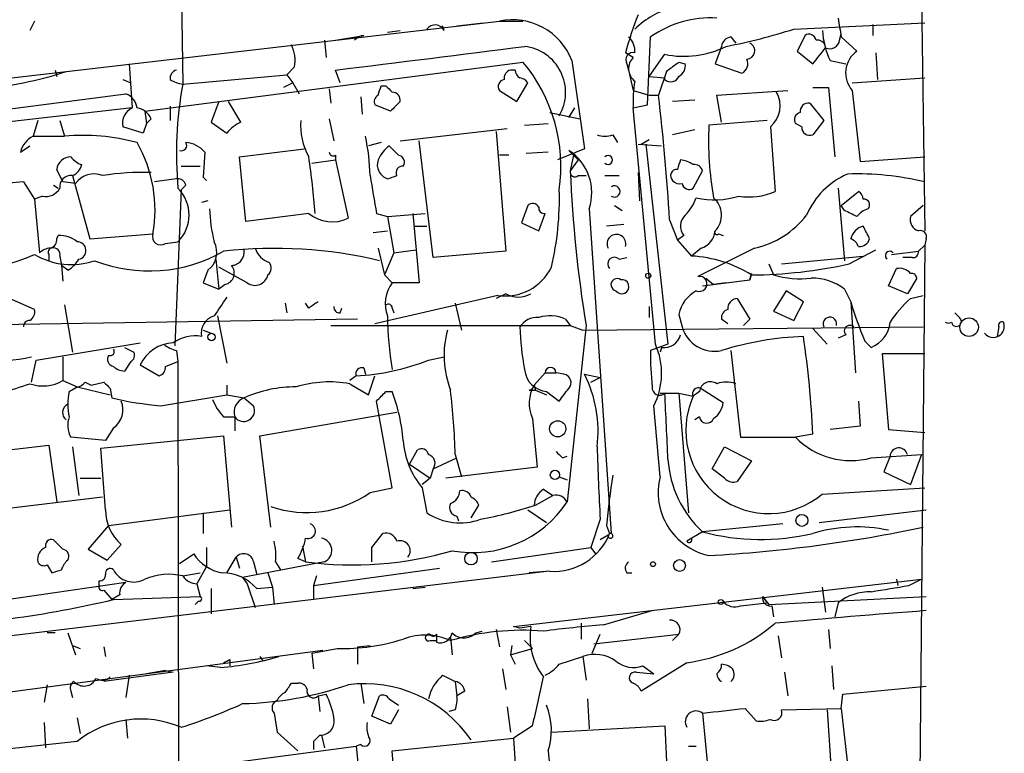
# Model space of a CAD drawing. Extents: x 3 to 72967, y 0 to 72662.
# Drawn here: x 799 to 852, y 72116 to 72155 of the extents above; entities that cross this region are included whole.
import ezdxf

# ---------------------------------------------------------------- set-up
doc = ezdxf.new("R2010")
doc.units = 0
doc.header["$MEASUREMENT"] = 0
doc.layers.add('MAIN', color=5, linetype='CONTINUOUS')

msp = doc.modelspace()

# ---------------------------------------------------------------- linework, layer by layer
at = {"layer": 'MAIN'}
for p, q in [((807.466, 72170.1508), (807.72, 72151.7781)), ((847.2593, 72169.5581), (847.598, 72143.9041)), ((794.0887, 72151.6088), (824.738, 72155.1648)), ((799.7613, 72155.1648), (799.5073, 72154.6568)), ((822.452, 72154.9108), (823.8913, 72155.0801)), ((824.738, 72155.1648), (826.008, 72155.1648)), ((840.5707, 72154.7415), (847.598, 72155.0801)), ((844.804, 72154.9955), (844.804, 72154.4028)), ((818.7267, 72154.5721), (819.404, 72154.6568)), ((821.7747, 72154.6568), (821.69, 72154.9108)), ((843.026, 72154.1488), (843.1107, 72154.4875)), ((815.34, 72154.1488), (815.4247, 72153.2175)), ((815.9327, 72154.1488), (817.4567, 72154.4028)), ((832.6967, 72150.6775), (832.866, 72154.3181)), ((837.184, 72154.3181), (837.438, 72153.9795)), ((841.1633, 72154.4028), (840.74, 72153.5561)), ((843.1107, 72154.3181), (843.9573, 72153.5561)), ((831.9347, 72153.2175), (831.5113, 72153.4715)), ((832.7813, 72152.2015), (833.628, 72153.3868)), ((836.676, 72153.8101), (836.3373, 72152.8788)), ((840.74, 72153.5561), (841.5867, 72152.8788)), ((844.9733, 72153.4715), (845.058, 72152.0321)), ((804.8413, 72152.8788), (805.0107, 72150.5081)), ((805.688, 72150.3388), (826.008, 72152.9635)), ((828.6327, 72153.0481), (829.31, 72148.3068)), ((831.596, 72152.8788), (831.6807, 72152.5401)), ((834.39, 72152.9635), (834.7287, 72152.8788)), ((836.3373, 72152.8788), (837.7767, 72152.3708)), ((842.518, 72153.0481), (843.3647, 72152.8788)), ((800.862, 72152.5401), (800.9467, 72152.2015)), ((813.7313, 72152.7095), (813.308, 72152.2861)), ((816.1867, 72151.8628), (815.9327, 72152.5401)), ((825.5847, 72152.5401), (825.3307, 72152.5401)), ((831.6807, 72152.5401), (831.9347, 72151.4395)), ((833.7127, 72152.4555), (833.2893, 72151.1855)), ((804.5027, 72152.0321), (804.926, 72151.8628)), ((807.72, 72151.7781), (813.308, 72152.2861)), ((813.6467, 72151.8628), (813.1387, 72151.6088)), ((813.308, 72152.2861), (813.6467, 72151.8628)), ((813.6467, 72151.8628), (813.9853, 72151.2701)), ((825.6693, 72150.8468), (826.262, 72151.8628)), ((832.7813, 72152.2015), (833.628, 72152.1168)), ((833.628, 72152.0321), (833.628, 72152.1168)), ((843.7033, 72151.8628), (847.598, 72152.1168)), ((794.8507, 72150.0001), (804.672, 72151.2701)), ((815.594, 72151.5241), (815.6787, 72150.7621)), ((818.388, 72151.6935), (818.642, 72151.6935)), ((824.738, 72151.4395), (825.6693, 72150.8468)), ((831.9347, 72151.4395), (832.7813, 72151.1855)), ((836.422, 72151.1855), (840.232, 72151.4395)), ((841.5867, 72151.6088), (842.4333, 72151.6088)), ((842.4333, 72151.6088), (842.772, 72147.8835)), ((843.7033, 72151.4395), (844.1267, 72147.6295)), ((809.6673, 72150.8468), (809.244, 72149.7461)), ((810.8527, 72149.7461), (810.1753, 72150.8468)), ((817.2873, 72151.1008), (817.372, 72150.1695)), ((832.7813, 72151.1855), (833.2893, 72151.1855)), ((835.2367, 72150.9315), (834.0513, 72150.8468)), ((836.676, 72149.7461), (836.422, 72151.1855)), ((841.4173, 72150.7621), (842.1793, 72149.8308)), ((805.0107, 72150.5081), (790.7867, 72148.8995)), ((805.688, 72150.3388), (805.7727, 72149.6615)), ((807.0427, 72150.5928), (807.0427, 72149.8308)), ((818.896, 72150.3388), (818.0493, 72150.6775)), ((827.4473, 72150.2541), (829.056, 72149.9155)), ((828.4633, 72150.0001), (828.802, 72150.5081)), ((831.9347, 72150.5081), (832.6967, 72150.6775)), ((833.12, 72137.8081), (831.9347, 72150.5081)), ((799.9307, 72149.8308), (799.6767, 72148.9841)), ((801.116, 72149.8308), (801.37, 72148.9841)), ((805.7727, 72149.6615), (805.6033, 72149.1535)), ((806.0267, 72149.9155), (805.7727, 72149.6615)), ((809.244, 72149.7461), (810.0907, 72149.1535)), ((815.594, 72149.9155), (815.848, 72148.7301)), ((826.0927, 72149.5768), (827.3627, 72149.6615)), ((839.1313, 72149.8308), (835.9987, 72149.5768)), ((840.994, 72149.4921), (840.6553, 72149.6615)), ((842.1793, 72149.8308), (841.5867, 72149.0688)), ((805.6033, 72149.1535), (804.5027, 72149.4921)), ((819.404, 72148.7301), (825.1613, 72149.4075)), ((824.5687, 72149.2381), (825.0767, 72142.8035)), ((835.2367, 72149.3228), (834.0513, 72149.0688)), ((839.3007, 72149.4921), (839.5547, 72146.0208)), ((799.6767, 72148.9841), (801.37, 72148.9841)), ((818.388, 72148.6455), (817.7107, 72148.4761)), ((821.182, 72142.4648), (820.42, 72148.7301)), ((830.834, 72149.0688), (831.088, 72148.6455)), ((832.358, 72148.5608), (832.7813, 72148.8148)), ((798.9993, 72148.1375), (799.5073, 72148.4761)), ((808.9053, 72148.1375), (808.8207, 72146.7828)), ((810.768, 72147.8835), (814.2393, 72148.3068)), ((819.3193, 72147.9681), (818.8113, 72148.4761)), ((827.3627, 72148.1375), (826.1773, 72148.0528)), ((829.31, 72148.3068), (827.8707, 72147.7141)), ((828.7173, 72147.9681), (828.4633, 72148.2221)), ((832.1887, 72148.5608), (833.4587, 72148.4761)), ((832.612, 72148.5608), (833.7973, 72137.8081)), ((811.1067, 72144.4121), (810.768, 72147.8835)), ((814.6627, 72147.5448), (815.9327, 72147.7141)), ((815.9327, 72147.9681), (815.9327, 72147.7141)), ((815.9327, 72147.7141), (816.61, 72144.5815)), ((825.246, 72147.9681), (824.738, 72147.9681)), ((828.7173, 72147.9681), (828.548, 72147.1215)), ((828.9713, 72147.7141), (828.548, 72147.1215)), ((828.7173, 72147.9681), (828.9713, 72147.7141)), ((844.1267, 72147.6295), (847.598, 72147.8835)), ((801.2853, 72146.5288), (800.9467, 72147.2061)), ((807.6353, 72147.3755), (808.6513, 72147.3755)), ((832.1887, 72147.0368), (832.2733, 72145.5128)), ((835.152, 72146.1901), (835.66, 72147.1215)), ((799.1687, 72146.5288), (799.7613, 72145.5975)), ((801.9627, 72146.4441), (801.2853, 72146.5288)), ((801.7933, 72146.8675), (802.7247, 72143.4808)), ((807.3813, 72146.6981), (806.196, 72146.5288)), ((808.8207, 72146.7828), (808.99, 72146.6135)), ((828.9713, 72146.8675), (829.3947, 72146.8675)), ((830.4107, 72146.8675), (831.1727, 72146.8675)), ((800.7773, 72146.3595), (801.0313, 72146.1901)), ((807.6353, 72146.1055), (807.2967, 72137.7235)), ((807.8893, 72146.3595), (807.6353, 72146.1055)), ((842.9413, 72146.1901), (843.28, 72142.2955)), ((843.1107, 72145.2588), (844.042, 72146.0208)), ((800.1847, 72145.7668), (799.7613, 72145.5975)), ((799.7613, 72145.5975), (800.0153, 72142.7188)), ((809.0747, 72145.5128), (808.736, 72145.4281)), ((826.262, 72145.2588), (825.9233, 72144.3275)), ((829.564, 72145.0895), (830.7493, 72127.6481)), ((830.9187, 72145.2588), (831.342, 72145.0048)), ((843.28, 72145.0048), (843.1107, 72145.2588)), ((847.5133, 72145.2588), (846.836, 72144.6661)), ((814.4933, 72144.8355), (811.1067, 72144.4121)), ((818.134, 72144.8355), (818.7267, 72144.6661)), ((818.7267, 72144.6661), (820.7587, 72144.8355)), ((818.7267, 72144.6661), (819.0653, 72142.7188)), ((820.0813, 72144.8355), (820.42, 72141.1101)), ((826.8547, 72143.9041), (827.1933, 72144.8355)), ((833.882, 72144.4968), (834.3053, 72143.3961)), ((817.9647, 72143.8195), (818.7267, 72143.9041)), ((820.166, 72144.1581), (820.8433, 72144.1581)), ((825.9233, 72144.3275), (826.8547, 72143.9041)), ((831.4267, 72144.2428), (830.4953, 72144.1581)), ((800.9467, 72143.4808), (801.0313, 72143.6501)), ((802.7247, 72143.4808), (806.1113, 72143.7348)), ((806.7887, 72143.2268), (807.466, 72143.3115)), ((834.644, 72143.6501), (834.3053, 72143.3961)), ((834.3053, 72143.3961), (835.0673, 72142.5495)), ((836.5067, 72143.7348), (836.7607, 72143.6501)), ((847.6827, 72143.4808), (847.598, 72143.1421)), ((818.2187, 72142.9728), (818.5573, 72141.5335)), ((819.0653, 72142.7188), (820.2507, 72142.8881)), ((825.0767, 72142.8035), (821.182, 72142.4648)), ((835.5753, 72142.9728), (835.0673, 72142.5495)), ((838.454, 72142.9728), (835.406, 72141.4488)), ((843.534, 72142.1261), (844.9733, 72142.8881)), ((845.82, 72142.6341), (847.2593, 72142.8035)), ((847.2593, 72142.8035), (847.598, 72143.1421)), ((847.598, 72143.1421), (847.2593, 72106.0581)), ((800.5233, 72142.6341), (800.5233, 72142.2955)), ((801.116, 72142.5495), (801.2007, 72142.0415)), ((809.498, 72142.3801), (809.6673, 72140.7715)), ((819.0653, 72142.7188), (818.5573, 72141.5335)), ((831.1727, 72142.3801), (831.596, 72142.4648)), ((839.8933, 72142.1261), (844.296, 72142.5495)), ((846.9207, 72142.4648), (846.4127, 72142.4648)), ((801.2007, 72142.0415), (801.2853, 72141.1948)), ((801.5393, 72141.7875), (801.2007, 72142.0415)), ((809.0747, 72141.7875), (808.8207, 72141.1101)), ((811.1913, 72141.1101), (809.6673, 72141.9568)), ((839.216, 72142.1261), (839.47, 72141.5335)), ((845.6507, 72140.9408), (846.074, 72141.8721)), ((818.5573, 72141.5335), (818.9807, 72141.1101)), ((835.66, 72140.9408), (838.2, 72141.2795)), ((835.8293, 72141.3641), (836.2527, 72141.0255)), ((838.2847, 72141.6181), (838.2, 72141.2795)), ((838.2, 72141.2795), (838.2847, 72141.6181)), ((847.1747, 72141.3641), (846.6667, 72140.5175)), ((808.8207, 72141.1101), (809.6673, 72140.7715)), ((810.006, 72141.0255), (809.6673, 72140.7715)), ((820.42, 72141.1101), (818.9807, 72141.1101)), ((836.93, 72141.1101), (836.2527, 72141.0255)), ((840.1473, 72140.6868), (839.47, 72139.5861)), ((841.0787, 72140.0941), (840.1473, 72140.6868)), ((843.28, 72140.7715), (843.6187, 72140.0941)), ((846.6667, 72140.5175), (845.6507, 72140.9408)), ((799.7613, 72139.6708), (798.4067, 72140.2635)), ((824.6533, 72140.4328), (818.0493, 72138.9088)), ((825.0767, 72140.5175), (824.5687, 72140.2635)), ((837.5227, 72140.2635), (838.2, 72139.1628)), ((846.836, 72140.2635), (847.5133, 72140.4328)), ((801.37, 72139.9248), (801.7933, 72137.3848)), ((813.2233, 72140.0095), (813.308, 72139.5015)), ((814.4933, 72139.7555), (814.324, 72140.0095)), ((816.1867, 72139.5015), (816.2713, 72139.7555)), ((818.9807, 72139.7555), (819.0653, 72139.5015)), ((822.3673, 72140.0095), (822.706, 72138.5701)), ((832.7813, 72139.8401), (832.7813, 72139.2475)), ((840.5707, 72139.0781), (841.0787, 72140.0941)), ((843.6187, 72140.0941), (843.8727, 72136.2841)), ((817.118, 72139.1628), (785.7913, 72138.6548)), ((809.5827, 72139.3321), (810.0907, 72136.7921)), ((828.294, 72139.1628), (828.548, 72138.8241)), ((834.39, 72139.4168), (834.5593, 72138.7395)), ((837.0147, 72138.9088), (836.676, 72139.1628)), ((838.2, 72139.1628), (837.8613, 72138.8241)), ((839.47, 72139.5861), (840.5707, 72139.0781)), ((849.4607, 72139.2475), (849.2067, 72139.5015)), ((808.8207, 72138.5701), (809.244, 72138.4008)), ((815.6787, 72138.8241), (828.548, 72138.8241)), ((829.3947, 72138.8241), (828.3787, 72129.3415)), ((828.548, 72138.8241), (829.2253, 72138.5701)), ((829.2253, 72138.5701), (847.5133, 72138.7395)), ((841.5867, 72138.6548), (842.3487, 72137.8081)), ((851.5773, 72138.7395), (851.4927, 72138.2315)), ((843.3647, 72138.3161), (842.9413, 72138.1468)), ((799.846, 72136.9615), (805.434, 72137.8928)), ((804.5873, 72137.6388), (805.0953, 72137.3848)), ((833.7973, 72137.8081), (832.866, 72137.4695)), ((833.4587, 72137.6388), (833.374, 72137.3848)), ((844.3807, 72137.9775), (844.7193, 72137.6388)), ((799.592, 72135.7761), (799.846, 72136.9615)), ((801.2853, 72137.1308), (801.2853, 72135.8608)), ((807.3813, 72137.4695), (807.466, 72136.8768)), ((820.928, 72136.9615), (821.7747, 72137.1308)), ((837.184, 72137.4695), (837.692, 72132.8128)), ((847.598, 72137.3001), (845.312, 72137.3001)), ((845.312, 72137.3001), (845.6507, 72133.2361)), ((804.926, 72136.8768), (804.5873, 72136.3688)), ((805.434, 72136.7075), (806.45, 72136.1148)), ((806.7887, 72136.6228), (807.466, 72136.8768)), ((807.466, 72136.8768), (807.6353, 72031.6361)), ((817.4567, 72136.5381), (817.5413, 72136.1995)), ((817.0333, 72136.1148), (816.6947, 72135.8608)), ((817.7107, 72135.0988), (818.0493, 72136.1148)), ((827.1933, 72136.2841), (826.6007, 72135.6068)), ((827.1933, 72136.2841), (827.786, 72136.2841)), ((828.2093, 72136.1995), (827.786, 72136.2841)), ((829.31, 72136.1995), (830.1567, 72136.0301)), ((829.6487, 72135.7761), (830.1567, 72136.0301)), ((801.2853, 72135.8608), (802.0473, 72135.5221)), ((801.624, 72135.2681), (802.0473, 72135.5221)), ((802.0473, 72135.5221), (803.8253, 72135.0988)), ((802.4707, 72135.7761), (802.8093, 72135.6068)), ((802.8093, 72135.6068), (803.4867, 72135.7761)), ((803.8253, 72135.4375), (803.91, 72134.9295)), ((810.0907, 72135.6068), (810.0907, 72135.0988)), ((816.6947, 72135.6915), (817.7107, 72135.0988)), ((826.6007, 72135.6068), (826.6853, 72135.3528)), ((835.5753, 72135.4375), (836.7607, 72134.6755)), ((806.5347, 72134.5061), (810.0907, 72135.0988)), ((810.0907, 72135.0988), (811.022, 72134.9295)), ((811.022, 72134.9295), (811.53, 72134.5061)), ((818.642, 72135.2681), (818.9807, 72135.2681)), ((826.3467, 72135.3528), (826.6853, 72135.3528)), ((826.6853, 72135.3528), (827.278, 72135.0988)), ((827.278, 72135.2681), (827.9553, 72134.7601)), ((833.374, 72135.1835), (834.39, 72135.1835)), ((834.39, 72135.1835), (835.152, 72135.0141)), ((834.39, 72135.1835), (834.898, 72128.7488)), ((835.4907, 72135.2681), (835.152, 72135.0141)), ((818.9807, 72130.1035), (818.134, 72134.7601)), ((833.374, 72130.6961), (833.0353, 72134.5061)), ((844.042, 72134.7601), (844.1267, 72133.4055)), ((809.9213, 72133.9135), (810.514, 72133.9135)), ((810.514, 72133.9135), (810.514, 72133.1515)), ((811.8687, 72132.8975), (819.2347, 72134.1675)), ((826.516, 72133.8288), (826.77, 72131.2041)), ((835.4907, 72133.9135), (835.2367, 72133.7441)), ((803.9947, 72133.3208), (803.5713, 72132.6435)), ((844.1267, 72133.4055), (842.518, 72133.2361)), ((803.5713, 72132.6435), (801.7087, 72132.8128)), ((803.3173, 72132.2201), (809.9213, 72132.8975)), ((809.9213, 72132.8975), (810.3447, 72127.9868)), ((812.4613, 72127.9868), (811.8687, 72132.8975)), ((837.692, 72132.8128), (840.6553, 72132.8128)), ((841.5867, 72132.9821), (840.6553, 72132.8128)), ((845.6507, 72133.2361), (847.598, 72133.0668)), ((796.798, 72131.9661), (800.5233, 72132.3895)), ((800.5233, 72132.3895), (800.9467, 72129.3415)), ((801.7933, 72132.3048), (802.132, 72129.6801)), ((803.5713, 72128.9181), (803.3173, 72132.2201)), ((836.168, 72131.1195), (836.8453, 72132.3048)), ((836.8453, 72132.3048), (838.2847, 72131.5428)), ((819.912, 72131.3735), (820.3353, 72132.1355)), ((821.182, 72131.1195), (822.452, 72131.7121)), ((822.3673, 72131.8815), (822.706, 72130.6961)), ((828.1247, 72131.7121), (828.3787, 72131.7968)), ((844.7193, 72131.7121), (847.4287, 72131.8815)), ((845.7353, 72131.7968), (845.3967, 72130.9501)), ((847.4287, 72131.8815), (846.836, 72130.2728)), ((819.912, 72131.3735), (821.0127, 72130.6115)), ((826.77, 72131.2041), (821.8593, 72130.6115)), ((838.2847, 72131.5428), (837.5227, 72130.4421)), ((802.2167, 72130.6115), (803.3173, 72130.6115)), ((821.0127, 72130.6115), (820.5893, 72130.2728)), ((821.182, 72131.1195), (821.0127, 72130.6115)), ((827.9553, 72130.6961), (828.3787, 72130.5268)), ((836.8453, 72130.6115), (836.168, 72131.1195)), ((845.3967, 72130.9501), (846.836, 72130.2728)), ((817.7953, 72129.8495), (818.9807, 72130.1035)), ((820.5893, 72130.1035), (820.8433, 72128.7488)), ((842.0947, 72129.7648), (847.598, 72130.1035)), ((803.402, 72129.5955), (797.052, 72128.8335)), ((826.6853, 72129.1721), (827.6167, 72129.6801)), ((827.1087, 72130.0188), (827.6167, 72129.6801)), ((823.214, 72128.4948), (823.6373, 72129.1721)), ((803.7407, 72128.0715), (810.26, 72128.9181)), ((808.8207, 72128.7488), (808.8207, 72127.6481)), ((822.452, 72128.5795), (822.5367, 72128.3255)), ((826.262, 72128.9181), (827.278, 72128.2408)), ((841.9253, 72128.2408), (847.6827, 72128.9181)), ((803.7407, 72128.0715), (802.64, 72126.8015)), ((830.1567, 72128.4101), (829.6487, 72126.8861)), ((830.4953, 72128.0715), (830.6647, 72127.6481)), ((839.978, 72128.1561), (835.66, 72127.7328)), ((817.88, 72126.8861), (818.4727, 72127.6481)), ((830.58, 72127.5635), (830.1567, 72127.3095)), ((830.7493, 72127.6481), (830.6647, 72127.6481)), ((835.66, 72127.7328), (834.8133, 72127.2248)), ((801.2853, 72126.8015), (800.7773, 72127.3095)), ((803.656, 72126.2088), (804.418, 72127.0555)), ((814.1547, 72126.9708), (814.324, 72126.1241)), ((802.64, 72126.8015), (803.656, 72126.2088)), ((807.5507, 72126.0395), (808.3127, 72126.5475)), ((808.99, 72126.8861), (808.99, 72125.8701)), ((810.0907, 72125.5315), (810.5987, 72126.3781)), ((810.5987, 72126.3781), (810.768, 72125.7855)), ((817.88, 72126.1241), (817.88, 72126.8861)), ((824.3147, 72126.1241), (829.6487, 72126.8861)), ((829.6487, 72126.8861), (829.9027, 72126.5475)), ((800.4387, 72125.9548), (800.6927, 72125.5315)), ((808.99, 72125.8701), (808.482, 72124.9388)), ((815.34, 72126.1241), (810.9373, 72125.2775)), ((811.53, 72126.1241), (811.6993, 72125.4468)), ((812.7153, 72126.1241), (812.9693, 72125.7008)), ((814.324, 72126.1241), (813.9007, 72126.2935)), ((779.272, 72119.8588), (827.278, 72125.6161)), ((807.72, 72125.3621), (808.6513, 72125.5315)), ((812.292, 72125.5315), (812.546, 72124.7695)), ((814.7473, 72124.8541), (821.5207, 72125.7855)), ((814.9167, 72125.3621), (814.7473, 72124.8541)), ((827.4473, 72125.6161), (826.3467, 72125.5315)), ((831.596, 72125.5315), (831.85, 72125.5315)), ((793.5807, 72123.4148), (804.672, 72125.0235)), ((803.2327, 72124.8541), (803.2327, 72125.1081)), ((808.482, 72124.9388), (808.6513, 72124.2615)), ((810.9373, 72125.2775), (811.1913, 72124.9388)), ((811.1913, 72124.9388), (811.6147, 72123.6688)), ((814.7473, 72124.8541), (814.7473, 72124.0921)), ((825.5, 72122.6528), (847.4287, 72125.1928)), ((846.074, 72125.1928), (846.1587, 72124.8541)), ((846.7513, 72124.8541), (847.4287, 72125.1928)), ((803.4867, 72124.6001), (803.91, 72124.0921)), ((804.3333, 72124.3461), (803.91, 72124.0921)), ((803.9947, 72124.0921), (808.6513, 72124.2615)), ((809.244, 72124.6848), (809.244, 72123.3301)), ((811.6993, 72124.6848), (812.546, 72124.7695)), ((812.546, 72124.7695), (812.6307, 72123.8381)), ((820.0813, 72124.6848), (820.7587, 72124.7695)), ((838.8773, 72124.2615), (839.1313, 72123.9228)), ((838.8773, 72124.2615), (839.216, 72123.8381)), ((839.216, 72123.8381), (847.6827, 72124.2615)), ((842.0947, 72124.7695), (842.264, 72123.4148)), ((808.5667, 72124.0075), (808.3973, 72123.8381)), ((837.692, 72123.7535), (839.1313, 72123.9228)), ((839.3853, 72123.7535), (839.47, 72123.1608)), ((842.9413, 72123.9228), (842.772, 72123.1608)), ((830.326, 72122.7375), (832.9507, 72123.4995)), ((829.1407, 72122.8221), (829.1407, 72121.9755)), ((800.862, 72122.3141), (800.4387, 72122.3141)), ((801.5393, 72122.3141), (801.9627, 72121.1288)), ((821.3513, 72122.2295), (821.3513, 72121.8061)), ((823.468, 72122.3141), (823.8067, 72122.3988)), ((824.5687, 72122.4835), (824.738, 72121.5521)), ((825.8387, 72122.5681), (825.5, 72122.6528)), ((826.4313, 72122.6528), (825.8387, 72122.5681)), ((829.7333, 72121.2135), (830.1567, 72122.2295)), ((829.818, 72121.7215), (834.39, 72122.2295)), ((834.39, 72122.2295), (834.0513, 72121.8908)), ((839.724, 72122.1448), (839.8933, 72120.9595)), ((842.4333, 72122.4835), (842.518, 72121.4675)), ((801.7933, 72121.6368), (802.2167, 72121.4675)), ((817.118, 72121.5521), (817.7953, 72121.6368)), ((821.0127, 72121.8908), (821.3513, 72121.8908)), ((822.1133, 72122.0601), (822.198, 72121.1288)), ((825.4153, 72121.6368), (825.3307, 72121.1288)), ((826.0927, 72121.8908), (826.516, 72121.4675)), ((780.2033, 72116.7261), (815.2553, 72121.3828)), ((803.4867, 72121.5521), (803.5713, 72121.0441)), ((814.6627, 72121.2135), (816.0173, 72121.4675)), ((814.6627, 72121.2135), (814.7473, 72120.3668)), ((817.118, 72121.5521), (817.118, 72120.6208)), ((825.3307, 72121.1288), (826.516, 72121.4675)), ((825.3307, 72121.1288), (825.5847, 72120.6208)), ((810.26, 72120.8748), (810.26, 72120.5361)), ((811.8687, 72121.0441), (812.038, 72120.7901)), ((827.9553, 72120.6208), (829.2253, 72121.0441)), ((829.2253, 72121.0441), (829.3947, 72119.7741)), ((834.8133, 72120.7055), (832.358, 72119.1815)), ((807.212, 72120.1975), (803.4867, 72119.6895)), ((804.8413, 72120.0281), (804.672, 72118.8428)), ((806.7887, 72120.2821), (805.7727, 72120.1128)), ((806.7887, 72120.2821), (807.212, 72120.1975)), ((809.752, 72120.4515), (808.99, 72120.5361)), ((821.69, 72120.0281), (822.3673, 72119.6895)), ((824.9073, 72120.3668), (825.0767, 72119.2661)), ((832.104, 72120.1975), (833.0353, 72120.1128)), ((832.4427, 72120.5361), (833.0353, 72120.1128)), ((840.0627, 72120.1975), (840.232, 72118.9275)), ((842.6027, 72120.5361), (842.6873, 72119.2661)), ((800.4387, 72119.5201), (800.2693, 72118.5888)), ((813.562, 72119.6048), (813.9007, 72119.6048)), ((817.2873, 72119.6048), (817.4567, 72118.5041)), ((822.3673, 72119.6895), (822.452, 72118.9275)), ((801.7087, 72119.1815), (801.7933, 72118.8428)), ((815.0013, 72118.9275), (815.4247, 72119.0121)), ((822.8753, 72119.1815), (822.452, 72118.9275)), ((843.1107, 72118.2501), (843.1953, 72119.0121)), ((843.1953, 72119.0121), (847.6827, 72119.4355)), ((815.0013, 72118.9275), (815.086, 72118.0808)), ((817.88, 72117.8268), (818.3033, 72118.9275)), ((818.8113, 72118.7581), (819.3193, 72118.4195)), ((829.4793, 72118.7581), (829.564, 72117.1495)), ((812.6307, 72117.9961), (812.8, 72116.9801)), ((819.3193, 72118.1655), (818.896, 72117.4035)), ((822.3673, 72118.1655), (822.0287, 72118.0808)), ((825.1613, 72118.3348), (825.3307, 72116.9801)), ((835.66, 72117.9961), (836.168, 72112.7468)), ((837.946, 72118.2501), (838.5387, 72117.5728)), ((839.8933, 72118.1655), (843.1107, 72118.2501)), ((842.3487, 72118.1655), (842.6873, 72113.2548)), ((843.1107, 72118.2501), (843.534, 72114.4401)), ((800.2693, 72117.4881), (800.354, 72116.1335)), ((802.0473, 72117.7421), (802.2167, 72116.8955)), ((804.672, 72117.6575), (804.7567, 72116.6415)), ((818.896, 72117.4035), (817.88, 72117.8268)), ((812.8, 72116.9801), (813.9007, 72115.9641)), ((826.516, 72117.3188), (825.5, 72116.6415)), ((827.532, 72116.9801), (833.628, 72117.3188)), ((833.628, 72117.3188), (833.7973, 72113.6781)), ((815.086, 72116.8108), (814.7473, 72116.4721)), ((814.7473, 72116.4721), (814.7473, 72116.0488)), ((815.1707, 72116.8108), (815.34, 72116.1335)), ((818.9807, 72115.9641), (825.5, 72116.6415)), ((810.006, 72115.2868), (817.0333, 72116.2181)), ((817.2873, 72116.3028), (817.0333, 72116.2181)), ((817.0333, 72116.2181), (817.4567, 72112.2388)), ((819.2347, 72112.8315), (818.9807, 72115.9641)), ((827.3627, 72115.9641), (827.7013, 72112.3235)), ((834.898, 72116.2181), (835.3213, 72116.2181))]:
    msp.add_line(p, q, dxfattribs=at)
for centre, radius in [((832.739, 72141.4912), 0.1338), ((849.9823, 72138.7281), 0.4967), ((809.2681, 72138.2013), 0.201), ((827.8737, 72133.2693), 0.4345), ((827.7255, 72130.7929), 0.2493), ((840.9989, 72128.3504), 0.3237), ((823.214, 72126.2935), 0.3386), ((832.993, 72125.9972), 0.1338), ((834.4202, 72125.9246), 0.3164), ((836.6336, 72123.9652), 0.1338)]:
    msp.add_circle(centre, radius, dxfattribs=at)
for centre, radius, start, end in [((852.0778, 72147.7442), 21.3491, 158.68784, 164.4387), ((835.5534, 72151.0173), 5.1342, 107.0119, 133.49973), ((821.2836, 72154.4197), 0.5454, 25.77096, 143.83823), ((825.4577, 72151.8475), 3.3945, 20.7137, 102.24082), ((836.0832, 72149.789), 5.5555, 86.50363, 125.38769), ((1097.0258, 72197.1761), 257.5067, 189.351396, 189.580579), ((830.2617, 72187.4565), 34.3008, 281.21005, 287.49044), ((841.375, 72154.0782), 0.3875, 10.49794, 123.11188), ((846.7295, 72155.0163), 4.6487, 184.43529, 205.04854), ((811.8683, 72153.0481), 1.8935, 349.69894, 26.56099), ((817.5732, 72153.5347), 0.8759, 97.64349, 135.48108), ((831.0335, 72153.5683), 0.9905, 354.39186, 49.20044), ((837.2685, 72153.7256), 0.5985, 98.11656, 171.88344), ((838.0212, 72153.575), 0.4423, 271.23072, 66.15327), ((841.8238, 72153.7002), 0.4537, 14.01787, 98.59446), ((842.4757, 72154.2419), 0.5581, 247.70865, 350.3976), ((503.5081, 74693.2119), 2559.809, 277.0104266, 277.2396061), ((825.8105, 72151.3407), 2.4855, 329.64865, 83.48059), ((831.9262, 72153.0905), 0.3922, 76.26846, 212.66501), ((834.6687, 72158.3592), 5.0801, 258.1789, 296.43139), ((630.2534, 72322.6247), 271.0635, 321.228076, 321.457262), ((844.7694, 72152.3851), 1.425, 124.74169, 221.5721), ((819.3486, 72147.3671), 8.6987, 351.66077, 40.04289), ((832.5043, 72152.6176), 0.8272, 133.51588, 234.10401), ((961.0392, 71983.4006), 211.6403, 126.756633, 126.985837), ((834.0514, 72152.7942), 0.6826, 299.73863, 7.11981), ((837.5226, 72152.8788), 0.568, 296.57407, 26.56054), ((795.0416, 72172.4123), 20.9619, 274.80645, 287.81476), ((807.4913, 72152.0999), 0.4537, 104.03012, 188.59446), ((825.4406, 72152.0999), 0.4537, 104.01787, 188.59446), ((826.1349, 72152.5824), 0.5518, 184.39632, 237.53677), ((807.9253, 72153.3556), 1.5908, 236.30194, 262.58505), ((828.0844, 72148.0527), 20.7024, 169.63312, 185.16191), ((825.0625, 72151.6512), 0.3874, 100.48609, 213.11996), ((825.7964, 72151.5666), 0.5518, 32.46323, 85.60368), ((837.7357, 72150.8893), 5.8135, 169.51233, 183.75966), ((833.9485, 72152.3889), 0.4796, 228.06784, 337.00062), ((804.2963, 72150.3663), 0.9788, 8.33045, 67.42787), ((691.2959, 72193.767), 133.8752, 341.453843, 341.683013), ((903.4863, 72236.1991), 119.7487, 224.885409, 225.114592), ((818.9774, 72150.9217), 0.4331, 350.04183, 89.56344), ((838.3341, 72150.6299), 1.493, 310.34904, 29.04752), ((818.3881, 72150.8468), 0.3787, 116.57182, 206.55152), ((946.1499, 72023.5929), 179.6053, 134.885409, 135.114591), ((724.705, 72138.193), 109.3588, 3.304547, 6.823206), ((841.3468, 72150.3246), 0.4431, 80.84589, 189.15411), ((805.388, 72149.6844), 0.9059, 114.61039, 192.2551), ((805.1226, 72149.5392), 0.9793, 22.59781, 81.65642), ((840.9798, 72149.8732), 0.3874, 100.48609, 213.11996), ((811.6567, 72147.9261), 1.9897, 113.83384, 141.91135), ((817.3891, 72149.5326), 3.3325, 174.86612, 209.66064), ((853.3395, 72148.7521), 17.3604, 177.27716, 190.18571), ((841.4174, 72149.4583), 0.4247, 175.43576, 293.49265), ((800.2549, 72147.8271), 1.2934, 116.55316, 166.11417), ((802.3862, 72138.1048), 10.9267, 74.72584, 95.33633), ((799.0732, 72145.0498), 7.1599, 349.41687, 30.14578), ((807.65, 72148.4898), 0.2855, 249.64829, 33.04995), ((807.7905, 72147.178), 1.4708, 40.71833, 86.14835), ((805.7254, 72146.4926), 12.0757, 1.77908, 11.90696), ((830.4107, 72150.0845), 1.1004, 247.37092, 292.62427), ((815.8057, 72148.1374), 0.2117, 179.97294, 306.87531), ((820.0387, 72146.9101), 1.9897, 128.08865, 156.16616), ((827.0044, 72145.9498), 2.7003, 341.42213, 57.29805), ((801.7212, 72147.1022), 0.7814, 90.9166, 172.35933), ((802.6403, 72148.561), 1.1519, 216.02628, 252.88484), ((774.6974, 72141.9185), 40.2405, 4.15697, 8.52459), ((818.9805, 72147.46), 0.8031, 161.55377, 251.57633), ((819.2488, 72147.5872), 0.3874, 326.88004, 79.51391), ((830.58, 72147.7141), 0.2395, 225, 134.98308), ((961.3899, 72105.1101), 133.8752, 161.443679, 161.672862), ((834.2694, 72146.1366), 1.5908, 56.30194, 82.58505), ((801.4552, 72147.6714), 0.8721, 292.81039, 345.9781), ((805.5583, 72133.8682), 13.1769, 87.96288, 99.41836), ((819.531, 72147.0368), 0.3413, 82.88123, 209.7428), ((828.8019, 72147.065), 0.2601, 167.45447, 310.6204), ((898.3422, 72150.0517), 69.8557, 182.404062, 189.249018), ((834.277, 72146.8675), 0.3398, 85.22235, 228.37626), ((835.2198, 72147.0115), 0.4537, 14.03012, 98.59446), ((801.1076, 72120.3758), 26.2248, 94.23997, 101.15067), ((801.7087, 72146.2748), 0.5987, 81.87666, 188.13281), ((802.9363, 72145.7924), 1.1716, 66.57923, 146.20278), ((807.4491, 72146.2495), 0.4537, 14.03012, 98.59446), ((1325.9602, 72230.5258), 515.0051, 189.348649, 189.577834), ((776.6307, 72273.7828), 133.8753, 288.327124, 288.556307), ((834.4324, 72146.9099), 0.4828, 217.87394, 285.23951), ((845.1005, 72143.0996), 4.1914, 113.20021, 156.79979), ((843.9509, 72131.3259), 15.6342, 76.50995, 91.83856), ((800.3682, 72146.5992), 0.8524, 257.56816, 331.31819), ((806.0206, 72144.7508), 2.0398, 315.12116, 44.87884), ((812.3291, 72145.6039), 15.6342, 346.50995, 1.83856), ((830.9186, 72146.0208), 0.3053, 236.31514, 123.68486), ((834.9403, 72146.5147), 0.3875, 190.49794, 303.11188), ((838.1576, 72149.1398), 3.4176, 260.73392, 294.12914), ((843.7458, 72145.5552), 0.5518, 4.39632, 57.53677), ((832.8501, 72146.6003), 2.6363, 315.44722, 339.61693), ((836.3075, 72149.956), 4.3862, 257.00646, 287.23776), ((835.4538, 72144.7531), 1.2253, 316.1408, 49.30589), ((844.3383, 72145.3012), 0.2993, 315, 98.12469), ((817.5814, 72145.3855), 8.4273, 182.01287, 194.24715), ((826.5301, 72145.019), 0.3598, 25.53935, 138.1892), ((827.1509, 72145.1317), 0.2992, 171.85365, 278.14635), ((758.9286, 71975.4805), 189.3506, 63.316974, 63.546117), ((844.8887, 72143.9888), 1.1516, 107.10383, 143.97592), ((815.7504, 72146.3646), 1.9795, 230.57578, 295.73787), ((835.2868, 72144.1542), 0.8169, 133.09035, 218.10444), ((837.4144, 72147.6907), 4.8311, 282.42667, 322.51623), ((847.4468, 72144.5068), 0.6312, 165.38256, 252.71908), ((835.2426, 72144.0224), 1.1011, 287.58746, 353.8322), ((836.422, 72143.8194), 0.1198, 135, 315.03384), ((844.5499, 72143.2269), 0.9652, 105.25147, 164.74853), ((675.1704, 72059.1595), 189.2835, 26.453817, 26.68304), ((847.3582, 72143.5796), 0.3392, 343.06616, 106.94999), ((800.4979, 72143.4131), 0.4539, 284.03931, 8.5782), ((801.1373, 72142.2745), 1.3797, 48.73203, 94.40635), ((802.0538, 72142.8425), 0.469, 279.5989, 90.79403), ((806.5347, 72143.5937), 0.4463, 161.56911, 304.69434), ((808.3593, 72142.7461), 1.1961, 306.73386, 28.21056), ((831.0282, 72143.2072), 0.5058, 342.78316, 207.6087), ((843.3226, 72142.7614), 0.778, 22.37172, 67.62828), ((844.0779, 72143.6338), 0.5774, 266.43543, 344.63523), ((800.6676, 72142.0153), 0.9594, 93.56181, 132.83733), ((800.6926, 72142.7611), 0.2117, 89.97294, 216.87531), ((800.7914, 72142.6482), 0.3393, 343.08724, 106.91276), ((805.9125, 72149.8953), 8.1464, 248.89159, 299.47828), ((812.6834, 72118.9728), 23.9902, 76.45213, 96.61137), ((810.2954, 72142.7751), 0.7353, 273.84466, 8.83976), ((812.7152, 72143.3113), 1.1514, 197.09724, 252.90276), ((845.7212, 72142.5636), 0.2403, 40.22376, 229.77624), ((846.963, 72142.7611), 0.2993, 261.87531, 8.14364), ((794.8963, 72153.6794), 12.0693, 258.04049, 293.77152), ((801.735, 72145.9333), 3.8445, 239.11062, 288.87466), ((800.8196, 72143.1), 1.4969, 298.73785, 331.2536), ((830.9187, 72142.1261), 0.3592, 45, 225), ((834.6994, 72135.7822), 6.7773, 58.06102, 86.88821), ((809.8636, 72141.6374), 0.6283, 283.10057, 40.02858), ((811.9956, 72141.9145), 0.4827, 307.88123, 37.86457), ((825.0566, 72143.1519), 2.7488, 261.56333, 334.22918), ((838.1014, 72166.7029), 25.1701, 270.41726, 282.46456), ((846.2435, 72141.1106), 0.7801, 40.58138, 102.54872), ((811.6059, 72141.6748), 0.7005, 233.71407, 348.36283), ((831.0645, 72141.0114), 0.3303, 54.27878, 259.32281), ((831.3189, 72140.9023), 0.3822, 214.32629, 99.27502), ((835.4933, 72141.0534), 0.4049, 244.86515, 102.45053), ((840.9095, 72146.5289), 5.1987, 253.92486, 276.5443), ((841.5586, 72138.5704), 2.7943, 51.97233, 91.16065), ((846.8784, 72141.3218), 0.2993, 8.12469, 98.14364), ((820.4752, 72139.9895), 1.868, 143.13685, 200.60523), ((836.1912, 72139.0724), 1.8339, 118.31747, 169.17536), ((1063.7518, 71970.4902), 305.2796, 146.192733, 146.421916), ((825.754, 72141.7868), 1.4387, 241.91557, 298.08443), ((837.5494, 72139.7266), 0.5376, 92.84697, 185.95768), ((850.73, 72135.7766), 5.941, 130.9534, 147.21593), ((799.1901, 72139.5648), 0.5809, 303.09374, 10.51303), ((899.3972, 72012.9249), 152.6259, 123.57026, 123.799443), ((816.1443, 72139.7978), 0.2993, 171.87531, 278.14364), ((818.769, 72139.7555), 0.2116, 0, 126.87531), ((837.1246, 72139.2306), 0.4537, 104.01787, 188.59446), ((861.9899, 72145.5125), 19.1536, 196.43289, 203.16615), ((799.4649, 72138.7819), 0.2992, 81.85365, 188.14635), ((809.6788, 72138.41), 0.9596, 106.06268, 190.72089), ((835.1593, 72139.3316), 16.4326, 179.99826, 190.08714), ((826.77, 72138.1469), 1.1039, 85.5993, 147.5308), ((827.4603, 72137.2678), 2.0703, 66.25304, 107.00913), ((842.5024, 72138.9064), 0.3637, 346.92274, 207.31899), ((849.2998, 72139.0358), 0.2659, 189.15411, 52.76379), ((827.0111, 72137.2236), 5.243, 165.11849, 200.90523), ((839.9892, 72139.1547), 14.1566, 181.68067, 190.99998), ((836.3104, 72139.2591), 1.8266, 196.52709, 281.54616), ((843.5763, 72138.5278), 0.2994, 45, 225.01354), ((844.1148, 72139.1505), 1.6281, 291.79553, 354.46625), ((848.868, 72139.3061), 0.3555, 241.56061, 298.43939), ((851.2799, 72138.7715), 0.5944, 218.58604, 21.93028), ((851.7467, 72138.8241), 0.1894, 63.46201, 206.53799), ((808.3974, 72136.1571), 2.1019, 80.72948, 124.33121), ((833.5941, 72138.5364), 0.9077, 261.4218, 345.95457), ((841.7587, 72121.2027), 17.0424, 92.28674, 107.35186), ((787.2933, 72130.3772), 54.3559, 2.74684, 8.3082), ((803.8254, 72137.4165), 0.2181, 247.14978, 39.10278), ((807.3262, 72135.7952), 2.1007, 93.11629, 154.25955), ((807.8044, 72139.1624), 1.745, 230.90534, 255.96774), ((829.6816, 72136.2442), 3.7773, 332.60395, 24.45764), ((796.012, 72156.1771), 19.3798, 264.80726, 280.64528), ((804.0653, 72137.0038), 0.3875, 146.88812, 259.50206), ((804.7568, 72137.2154), 0.3785, 296.55151, 26.58536), ((816.4498, 72148.1798), 12.0791, 272.76884, 291.76124), ((847.5008, 72137.1305), 14.6387, 178.67304, 186.30799), ((804.6467, 72137.3258), 0.9588, 227.1555, 266.44827), ((806.3399, 72136.5551), 0.4539, 284.03931, 8.5782), ((817.3578, 72136.2136), 0.3392, 73.05001, 196.93384), ((827.4051, 72136.5805), 1.3185, 185.52726, 264.46841), ((827.4897, 72136.2841), 0.2862, 0, 180), ((828.1389, 72135.7527), 0.4523, 315.82409, 81.04581), ((823.3136, 72133.1505), 6.7271, 352.7779, 26.95205), ((543.9883, 72897.1684), 803.2042, 288.3203575, 288.5495448), ((800.2144, 72137.6861), 2.1162, 250.48022, 300.40007), ((802.0047, 72136.0729), 0.5524, 274.42257, 327.50654), ((888.3059, 72220.2567), 119.7133, 224.885409, 225.114592), ((813.8017, 72128.7066), 6.8155, 89.87978, 114.06978), ((815.6115, 72129.5546), 6.2318, 79.99005, 106.74548), ((828.3029, 72134.6347), 1.9602, 150.26998, 204.27559), ((826.3042, 72135.6493), 0.2995, 278.15715, 351.84285), ((658.8593, 72262.0988), 211.6804, 323.018218, 323.247401), ((833.3498, 72135.4737), 0.402, 173.08534, 313.79056), ((835.4333, 72135.1562), 0.3152, 63.21539, 206.80083), ((836.0833, 72135.2005), 0.5965, 55.40144, 173.4922), ((836.93, 72134.2519), 1.5266, 70.5633, 109.4367), ((804.2897, 72134.5908), 2.7504, 165.74397, 194.25603), ((808.1183, 72152.6702), 18.233, 256.65542, 265.01738), ((811.7978, 72135.7617), 2.6338, 200.37247, 224.56468), ((811.2901, 72134.1605), 0.8144, 109.22032, 197.65409), ((691.413, 72261.9891), 179.5701, 314.885386, 315.114614), ((809.4918, 72131.7464), 10.1213, 5.08506, 20.36185), ((783.7363, 72130.7998), 38.6461, 1.60391, 6.76588), ((443.4654, 72114.826), 390.6933, 2.464726, 2.986811), ((839.2208, 72133.1796), 4.4632, 155.73081, 310.08401), ((801.7732, 72134.1399), 0.508, 117.41759, 231.17639), ((803.3204, 72134.301), 1.1897, 304.52489, 22.6984), ((810.9973, 72134.2521), 0.5902, 215.01509, 25.49256), ((835.6597, 72134.7603), 1.1043, 302.48114, 355.59572), ((802.8251, 72133.4523), 1.2866, 158.99414, 209.80509), ((835.8823, 72133.9664), 0.3951, 187.69333, 339.62046), ((843.6205, 72135.708), 4.1442, 224.31566, 285.37528), ((823.9063, 72132.9035), 4.3408, 183.43389, 220.16893), ((820.547, 72131.8109), 0.3875, 10.49794, 123.11188), ((999.3842, 72137.7217), 169.4835, 181.831555, 183.149476), ((846.2071, 72131.7726), 0.4724, 13.33012, 177.06371), ((820.8009, 72131.4158), 0.4827, 322.13543, 74.73447), ((912.6553, 72216.5814), 119.7841, 224.885442, 225.114558), ((839.5968, 72132.0084), 5.812, 183.75768, 227.36238), ((874.035, 72124.0043), 43.7293, 171.08524, 174.66328), ((836.7416, 72129.8537), 3.4713, 165.95575, 257.64252), ((837.3111, 72131.0352), 0.6297, 222.29022, 289.63485), ((814.3804, 72134.7036), 5.9349, 251.13398, 305.12671), ((821.8112, 72130.0126), 0.8139, 291.78703, 354.46523), ((822.7483, 72129.4684), 0.4827, 15.26553, 105.25408), ((822.9174, 72128.8757), 0.7785, 22.37813, 67.60545), ((827.701, 72129.0877), 1.1035, 122.46164, 175.61364), ((827.7799, 72129.0207), 0.6793, 28.17965, 103.90123), ((822.5366, 72129.0451), 0.4733, 153.42953, 259.70165), ((823.3024, 72132.7056), 6.0898, 259.55142, 326.46728), ((819.5542, 72150.7611), 22.7363, 280.56266, 288.279), ((806.0027, 72128.8996), 2.4315, 179.56406, 229.32637), ((822.6165, 72131.4173), 3.2039, 236.39623, 290.18432), ((814.451, 72127.7751), 0.4016, 251.56505, 71.56505), ((831.9385, 72201.4007), 75.0478, 273.101302, 281.977742), ((843.9477, 72119.841), 8.1563, 77.94817, 106.82621), ((818.632, 72127.0373), 0.6312, 17.28092, 104.61744), ((827.659, 72128.8441), 3.2349, 266.24778, 338.30186), ((830.707, 72127.5211), 0.1339, 161.53799, 108.42141), ((838.7918, 72139.479), 12.1565, 255.07095, 283.29172), ((800.6786, 72126.9849), 0.3393, 73.08724, 196.92892), ((809.3676, 72126.4204), 3.3608, 354.94202, 13.84811), ((811.1782, 72127.9723), 3.1985, 328.34039, 349.58524), ((815.062, 72126.7333), 0.6697, 294.52893, 80.65864), ((819.4112, 72126.7176), 0.537, 320.78866, 109.18733), ((834.9403, 72127.3095), 0.1526, 213.70048, 33.66924), ((800.5906, 72126.2561), 0.673, 110.58395, 191.3116), ((801.2147, 72126.4205), 0.3875, 326.88812, 79.50206), ((810.26, 72127.8174), 2.3248, 213.10973, 259.50888), ((811.0009, 72126.0183), 0.5396, 11.30785, 138.18483), ((816.8555, 72145.0923), 19.1364, 262.39821, 286.21128), ((800.2694, 72126.2936), 0.3787, 206.58535, 296.55152), ((802.3013, 72125.3341), 1.1601, 131.06094, 161.57286), ((831.9075, 72125.7893), 0.4044, 124.11447, 219.61144), ((758.6192, 72252.6236), 133.8752, 288.316987, 288.546157), ((803.275, 72125.4044), 0.2993, 261.87531, 8.14364), ((803.8253, 72125.5032), 0.2602, 49.39393, 192.51925), ((805.0871, 72126.2659), 1.2299, 207.35259, 299.24736), ((806.9526, 72122.2939), 3.1627, 75.95761, 113.56849), ((808.5242, 72125.9122), 0.9743, 214.37345, 267.5176), ((809.8552, 72123.1001), 2.4315, 40.67363, 90.43594), ((803.402, 72124.7694), 0.1893, 153.42141, 296.57859), ((805.0106, 72124.4308), 0.6826, 119.73863, 187.12814), ((761.0867, 72632.6767), 514.9973, 279.345895, 279.575081), ((808.609, 72124.1345), 0.1339, 251.57859, 71.57859), ((839.3148, 72124.191), 0.4431, 170.84589, 279.15411), ((844.6633, 72121.7204), 2.7957, 88.85223, 128.02094), ((790.77, 72180.3134), 57.7558, 277.682809, 283.236811), ((837.3956, 72124.501), 0.8041, 217.85749, 291.6294), ((879.8384, 71688.5675), 436.1191, 94.228339, 95.299885), ((836.3487, 72050.0786), 72.9081, 94.738418, 97.280956), ((833.9328, 72122.475), 0.519, 331.7658, 95.61722), ((833.6196, 72129.7485), 9.1214, 277.51972, 310.59264), ((820.7406, 72118.853), 3.3336, 65.68307, 110.49751), ((820.9395, 72122.0563), 0.1809, 29.2853, 293.85962), ((821.182, 72122.314), 0.1892, 243.40787, 333.47557), ((821.5683, 72122.404), 0.6361, 250.0523, 351.87499), ((825.9797, 72108.6861), 13.7591, 85.29331, 106.32029), ((822.833, 72122.8926), 0.859, 222.33426, 317.66574), ((829.9019, 72122.0812), 3.5174, 170.64747, 217.42766), ((816.2719, 72132.3852), 10.9207, 268.66411, 287.59624), ((829.865, 72119.1721), 1.9783, 54.87274, 108.86633), ((808.8213, 72133.9482), 13.5287, 273.94473, 287.47881), ((767.7707, 72205.4551), 94.6529, 296.443665, 296.672875), ((826.3883, 72121.8493), 1.9912, 293.84621, 321.90419), ((831.9437, 72121.9138), 1.4653, 230.07477, 289.91028), ((836.126, 72120.5783), 0.5516, 302.45128, 4.41862), ((836.6164, 72119.6633), 0.9594, 47.16267, 86.43819), ((823.2285, 72118.2414), 2.3578, 130.73124, 167.34125), ((832.0194, 72119.9011), 0.3055, 74.06233, 254.03915), ((836.9722, 72120.1551), 0.5518, 184.39632, 237.53677), ((836.8311, 72120.0776), 0.5245, 312.2803, 33.45982), ((802.0473, 72119.3509), 0.3786, 116.56505, 206.57859), ((802.4142, 72120.1691), 0.7195, 221.8108, 334.45003), ((803.3899, 72120.3908), 0.6242, 238.45383, 314.22762), ((810.499, 72137.2955), 18.7965, 271.33615, 288.97244), ((686.4042, 72204.0181), 152.6261, 326.192728, 326.421931), ((813.9684, 72119.1561), 0.4538, 14.02706, 98.58009), ((817.4917, 72112.6446), 6.9318, 34.35948, 97.30761), ((822.2825, 72119.0967), 0.5988, 8.14093, 81.85907), ((761.3128, 72133.422), 67.1623, 346.127295, 348.422946), ((831.6386, 72118.8854), 0.778, 22.37172, 67.62828), ((813.5194, 72118.3774), 0.778, 112.37172, 157.62828), ((814.7473, 72119.1708), 0.3518, 164.28058, 316.2326), ((811.6981, 72117.0645), 4.2048, 9.27348, 27.59252), ((818.4726, 72118.5888), 0.3787, 26.55828, 116.55828), ((799.0235, 72144.5523), 28.6434, 287.49696, 294.57818), ((812.9412, 72118.2784), 0.4196, 109.66577, 222.27644), ((820.8871, 72118.7157), 1.5792, 339.60957, 7.70781), ((823.8895, 72117.0735), 3.646, 342.28562, 21.66426), ((835.3128, 72117.5305), 0.5808, 53.28794, 210.68461), ((773.3036, 72689.6175), 575.0125, 276.2256015, 276.4547865), ((839.5124, 72118.0102), 0.4114, 239.02669, 22.18163), ((805.478, 72112.1838), 5.4917, 66.86963, 128.6603), ((815.1131, 72117.566), 0.7557, 267.94485, 13.47539), ((819.1909, 72117.2763), 1.5792, 172.29219, 200.39043), ((838.7505, 72119.1377), 1.5792, 262.29219, 290.39043), ((832.1192, 71828.4665), 289.5713, 95.960898, 97.529789), ((817.499, 72116.5145), 0.2993, 225, 44.98646), ((919.0568, 72121.8077), 93.6993, 183.160659, 185.8094)]:
    msp.add_arc(centre, radius, start, end, dxfattribs=at)

doc.saveas('drawing.dxf')
